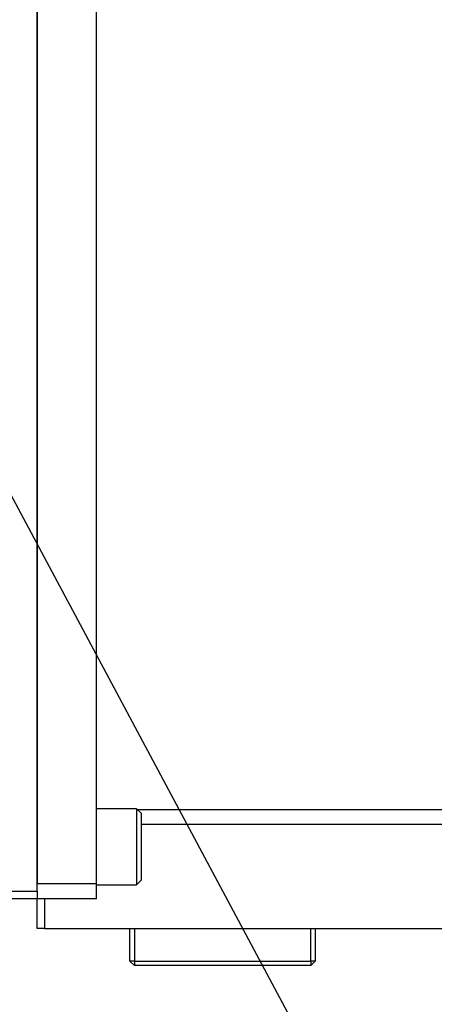
# Model space of a CAD drawing. Extents: x 0 to 2970, y 0 to 2090.
# Drawn here: x 403 to 458, y 744 to 876 of the extents above; entities that cross this region are included whole.
import ezdxf

# ---------------------------------------------------------------- set-up
doc = ezdxf.new("R2010")
doc.units = 0
doc.header["$LTSCALE"] = 5
doc.layers.get('0').update_dxf_attribs({"linetype": 'CONTINUOUS'})
doc.styles.get("Standard").update_dxf_attribs({"font": 'MSGOTHIC.TTC'})
doc.dimstyles.new('SLDDIMSTYLE3', dxfattribs={"dimtxt": 0.18, "dimasz": 10, "dimexe": 0, "dimexo": 0.0625, "dimgap": 0, "dimtad": 0, "dimtih": 1, "dimtoh": 1, "dimdec": 0, "dimrnd": 1e-09, "dimzin": 0, "dimtxsty": 'STANDARD', "dimblk1": 'OPEN30', "dimblk2": 'OPEN30', "dimsah": 1, "dimcen": 0.09, "dimazin": 3, "dimtfac": 10, "dimtdec": 0, "dimtofl": 0, "dimtmove": 0, "dimatfit": 3, "dimtolj": 1, "dimtzin": 0})

# ---------------------------------------------------------------- blocks, each defined once
blk = doc.blocks.new('_OPEN30')
at = {"color": 0, "linetype": 'BYBLOCK'}
for p, q in [((-1, 0.267949), (0, 0)), ((0, 0), (-1, -0.267949)), ((0, 0), (-1, 0))]:
    blk.add_line(p, q, dxfattribs=at)

msp = doc.modelspace()

# ---------------------------------------------------------------- linework, layer by layer
at = {"color": 7, "linetype": 'CONTINUOUS'}
for p, q in [((404.9536404, 758.7251375), (404.9536404, 1037.7251375)), ((404.9536404, 1036.7251375), (404.9536404, 759.7251375)), ((412.9536404, 759.7251375), (412.9536404, 1036.7251375)), ((418.3536404, 769.8351375), (412.9536404, 769.8351375)), ((418.9536404, 769.2351375), (418.3536404, 769.8351375)), ((418.3536404, 769.8351375), (418.3536404, 759.6151375)), ((418.9536404, 769.2351375), (418.9536404, 760.2151375)), ((634.9536404, 767.7251375), (418.9536404, 767.7251375)), ((412.9536404, 757.7251375), (412.9536404, 759.7251375)), ((412.9536404, 759.6151375), (418.3536404, 759.6151375)), ((418.3536404, 759.6151375), (418.9536404, 760.2151375)), ((324.9536404, 758.7251375), (404.9536404, 758.7251375)), ((404.9536404, 758.7251375), (404.9536404, 757.7251375)), ((404.9536404, 757.7251375), (324.9536404, 757.7251375)), ((404.9536404, 753.7251375), (404.9536404, 757.7251375)), ((412.9536404, 757.7251375), (404.9536404, 757.7251375)), ((405.9536404, 757.7251375), (405.9536404, 753.7251375)), ((405.9536404, 753.7251375), (404.9536404, 753.7251375)), ((405.9536404, 753.7251375), (520.9536404, 753.7251375)), ((417.4536404, 749.3251375), (417.4536404, 753.7251375)), ((418.0536404, 753.7251375), (418.0536404, 749.3251375)), ((441.8536404, 749.3251375), (441.8536404, 753.7251375)), ((442.4536404, 753.7251375), (442.4536404, 749.3251375)), ((418.0536404, 749.3251375), (417.4536404, 749.3251375)), ((417.4536404, 749.3251375), (418.0536404, 748.7251375)), ((418.0536404, 749.3251375), (418.0536404, 748.7251375)), ((418.0536404, 749.3251375), (441.8536404, 749.3251375)), ((442.4536404, 749.3251375), (441.8536404, 748.7251375)), ((441.8536404, 749.3251375), (441.8536404, 748.7251375)), ((442.4536404, 749.3251375), (441.8536404, 749.3251375)), ((441.8536404, 748.7251375), (418.0536404, 748.7251375))]:
    msp.add_line(p, q, dxfattribs=at)
at = {"color": 8, "linetype": 'CONTINUOUS'}
for p, q in [((418.4636404, 769.7251375), (634.9536404, 769.7251375)), ((412.9536404, 759.7251375), (404.9536404, 759.7251375))]:
    msp.add_line(p, q, dxfattribs=at)

# ---------------------------------------------------------------- leaders
at = {"color": 7, "linetype": 'CONTINUOUS'}
for points in [[(370.0678988, 870.5548398), (523.4515571, 584.1724366)], [(368.4857451, 769.8370519), (538.4457901, 463.6418714)]]:
    msp.add_leader(points, dimstyle='SLDDIMSTYLE3', dxfattribs=at)

doc.saveas('drawing.dxf')
